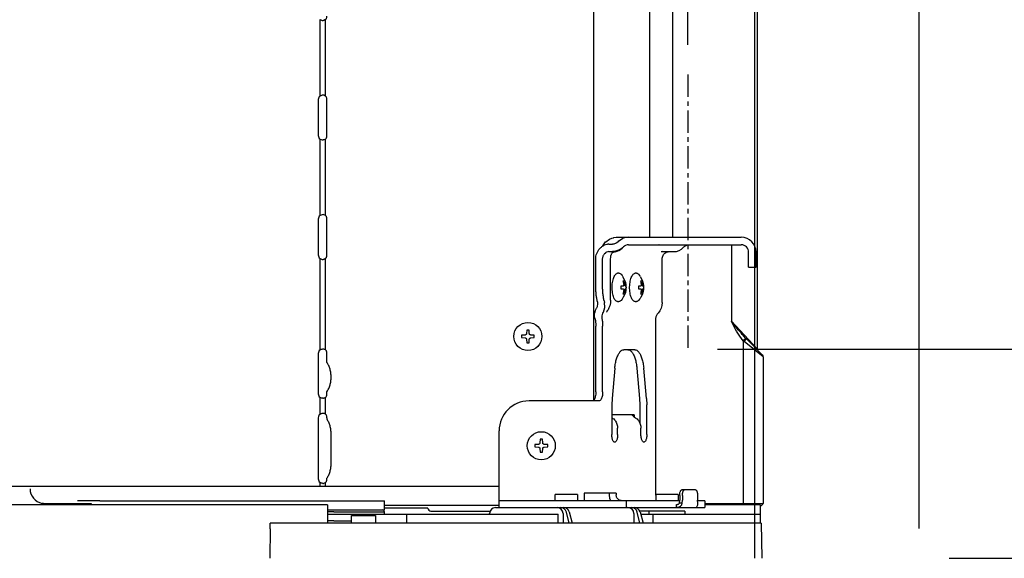
# Model space of a CAD drawing. Extents: x -976 to 1368, y -836 to 851.
# Drawn here: x 174 to 503, y 0 to 180 of the extents above; entities that cross this region are included whole.
import ezdxf

# ---------------------------------------------------------------- set-up
doc = ezdxf.new("R2010")
doc.units = 0
doc.header["$LTSCALE"] = 20
doc.header["$MEASUREMENT"] = 0
doc.header["$PDMODE"] = 3
doc.header["$PDSIZE"] = -2
doc.linetypes.add('CENTER', pattern=[0.6, 0.375, -0.075, 0.075, -0.075])
doc.layers.get('0').update_dxf_attribs({"linetype": 'CONTINUOUS'})
doc.layers.get('DEFPOINTS').update_dxf_attribs({"linetype": 'CONTINUOUS'})
for name, color, linetype in [('BASIS', 6, 'CENTER'), ('DETAIL', 5, 'CONTINUOUS'), ('OUTLINE', 3, 'CONTINUOUS'), ('SIZE', 30, 'CONTINUOUS')]:
    doc.layers.add(name, color=color, linetype=linetype)
doc.styles.get("Standard").update_dxf_attribs({"font": 'SIMPLEX', "width": 0.9, "bigfont": 'BIGFONT'})
doc.dimstyles.get("Standard").update_dxf_attribs({"dimtxt": 45, "dimasz": 10, "dimexe": 10, "dimexo": 10, "dimgap": 10, "dimtad": 1, "dimdsep": 46, "dimtxsty": 'STANDARD', "dimblk": 'ORIGIN', "dimcen": 0.09, "dimadec": 0, "dimazin": 0, "dimtfac": 1, "dimtmove": 0, "dimatfit": 3, "dimldrblk": 'OPEN30', "dimfxl": 1, "dimtolj": 1, "dimtzin": 0, "dimarcsym": 0})

# ---------------------------------------------------------------- blocks, each defined once
blk = doc.blocks.new('_DOTBLANK')
at = {"color": 0, "linetype": 'ByBlock'}
blk.add_line((-0.5, 0), (-1, 0), dxfattribs=at)
blk.add_circle((0, 0), 0.5, dxfattribs=at)
blk = doc.blocks.new('*D4')
at = {"layer": 'DEFPOINTS', "color": 0, "transparency": 16777216}
for p in [(475, 789.03), (-475, 0), (475, 0)]:
    blk.add_point(p, dxfattribs=at)
at = {"layer": 'SIZE', "color": 0, "lineweight": -2, "transparency": 16777216}
for p, q in [((-475, 10), (-475, 799.03)), ((475, 10), (475, 799.03)), ((-465, 789.03), (465, 789.03))]:
    blk.add_line(p, q, dxfattribs=at)
at = {"layer": 'SIZE', "color": 0, "lineweight": -2, "transparency": 16777216, "xscale": 10, "yscale": 10, "zscale": 10, "rotation": 180}
blk.add_blockref('_DOTBLANK', (-475, 789.03), dxfattribs=at)
at = {"layer": 'SIZE', "color": 0, "lineweight": -2, "transparency": 16777216, "xscale": 10, "yscale": 10, "zscale": 10}
blk.add_blockref('_DOTBLANK', (475, 789.03), dxfattribs=at)
at = {"layer": 'SIZE', "color": 0, "transparency": 16777216, "insert": (0, 821.53), "char_height": 45, "attachment_point": 5}
blk.add_mtext('\\A1;950', dxfattribs=at)
blk = doc.blocks.new('*D5')
at = {"layer": 'DEFPOINTS', "color": 0, "transparency": 16777216}
for p in [(397.5, 506.44), (-397.5, 162), (397.5, 162)]:
    blk.add_point(p, dxfattribs=at)
at = {"layer": 'SIZE', "color": 0, "lineweight": -2, "transparency": 16777216}
for p, q in [((-397.5, 172), (-397.5, 516.44)), ((397.5, 172), (397.5, 516.44)), ((-387.5, 506.44), (387.5, 506.44))]:
    blk.add_line(p, q, dxfattribs=at)
at = {"layer": 'SIZE', "color": 0, "lineweight": -2, "transparency": 16777216, "xscale": 10, "yscale": 10, "zscale": 10, "rotation": 180}
blk.add_blockref('_DOTBLANK', (-397.5, 506.44), dxfattribs=at)
at = {"layer": 'SIZE', "color": 0, "lineweight": -2, "transparency": 16777216, "xscale": 10, "yscale": 10, "zscale": 10}
blk.add_blockref('_DOTBLANK', (397.5, 506.44), dxfattribs=at)
at = {"layer": 'SIZE', "color": 0, "transparency": 16777216, "insert": (0, 538.94), "char_height": 45, "attachment_point": 5}
blk.add_mtext('\\A1;795', dxfattribs=at)
blk = doc.blocks.new('*D9')
at = {"layer": 'DEFPOINTS', "color": 0, "transparency": 16777216}
for p in [(475, 0), (354.74, -58), (659.04, -58)]:
    blk.add_point(p, dxfattribs=at)
at = {"layer": 'SIZE', "color": 0, "lineweight": -2, "transparency": 16777216}
for p, q in [((485, 0), (669.04, 0)), ((659.04, -10), (659.04, -48)), ((364.74, -58), (669.04, -58)), ((659.04, -58), (659.04, -162.37))]:
    blk.add_line(p, q, dxfattribs=at)
at = {"layer": 'SIZE', "color": 0, "lineweight": -2, "transparency": 16777216, "xscale": 10, "yscale": 10, "zscale": 10}
for p, rotation in [((659.04, 0), 90), ((659.04, -58), 270)]:
    blk.add_blockref('_DOTBLANK', p, dxfattribs=dict(at, rotation=rotation))
at = {"layer": 'SIZE', "color": 0, "transparency": 16777216, "insert": (626.54, -119.59), "char_height": 45, "attachment_point": 5, "rotation": 90}
blk.add_mtext('\\A1;58', dxfattribs=at)
blk = doc.blocks.new('*D12')
at = {"layer": 'DEFPOINTS', "color": 0, "transparency": 16777216}
for p in [(397.5, 70), (659.04, 70), (475, 0)]:
    blk.add_point(p, dxfattribs=at)
at = {"layer": 'SIZE', "color": 0, "lineweight": -2, "transparency": 16777216}
for p, q in [((659.04, 70), (659.04, 292.86)), ((407.5, 70), (669.04, 70)), ((659.04, 10), (659.04, 60)), ((485, 0), (669.04, 0))]:
    blk.add_line(p, q, dxfattribs=at)
at = {"layer": 'SIZE', "color": 0, "lineweight": -2, "transparency": 16777216, "xscale": 10, "yscale": 10, "zscale": 10}
for p, rotation in [((659.04, 70), 90), ((659.04, 0), 270)]:
    blk.add_blockref('_DOTBLANK', p, dxfattribs=dict(at, rotation=rotation))
at = {"layer": 'SIZE', "color": 0, "transparency": 16777216, "insert": (626.54, 186.43), "char_height": 45, "attachment_point": 5, "rotation": 90}
blk.add_mtext('\\A1;50-70', dxfattribs=at)

msp = doc.modelspace()

# ---------------------------------------------------------------- linework, layer by layer
at = {"layer": 'BASIS'}
msp.add_line((397.5, 162), (397.5, 70), dxfattribs=at)
at = {"layer": 'DETAIL'}
for p, q in [((365.95, 290), (365.95, 52.9)), ((384.83, 107.4), (384.83, 290)), ((392.56, 107.4), (392.56, 290)), ((420.73, 290), (420.7, 70.18)), ((274.46, 180.39), (275.2, 180.12)), ((274.46, 154.82), (274.46, 180.39)), ((275.2, 180.12), (275.46, 180.1)), ((275.7, 180.12), (275.46, 180.1)), ((276.3, 180.39), (275.7, 180.12)), ((276.3, 154.82), (276.3, 180.39)), ((275.2, 155.08), (274.46, 154.82)), ((275.46, 155.1), (275.2, 155.08)), ((275.7, 155.08), (275.46, 155.1)), ((276.3, 154.82), (275.7, 155.08)), ((273.84, 153.6), (273.84, 141.6)), ((276.74, 141.6), (276.74, 153.6)), ((274.46, 140.39), (275.2, 140.12)), ((274.46, 114.82), (274.46, 140.39)), ((275.2, 140.12), (275.46, 140.1)), ((275.7, 140.12), (275.46, 140.1)), ((276.3, 140.39), (275.7, 140.12)), ((276.3, 114.82), (276.3, 140.39)), ((273.84, 113.6), (273.84, 101.6)), ((275.2, 115.08), (274.46, 114.82)), ((275.46, 115.1), (275.2, 115.08)), ((275.7, 115.08), (275.46, 115.1)), ((276.3, 114.82), (275.7, 115.08)), ((276.74, 101.6), (276.74, 113.6)), ((369.07, 104.62), (369.98, 105.94)), ((369.98, 105.94), (370.06, 106.03)), ((370.06, 106.03), (371.35, 106.92)), ((371.35, 106.92), (372.15, 107.23)), ((372.15, 107.23), (372.61, 107.38)), ((372.61, 107.38), (372.82, 107.43)), ((373.56, 105.53), (372.74, 105.24)), ((372.82, 107.43), (373.59, 107.5)), ((374.07, 105.93), (373.56, 105.53)), ((373.59, 107.5), (415.39, 107.5)), ((374.18, 106.04), (374.07, 105.93)), ((374.18, 106.04), (374.44, 106.28)), ((374.44, 106.28), (375.64, 107.05)), ((374.77, 106.55), (374.53, 106.34)), ((376.32, 107.3), (375.64, 107.05)), ((376.43, 107.33), (376.32, 107.3)), ((376.95, 107.44), (376.43, 107.33)), ((377.66, 107.5), (376.95, 107.44)), ((377.71, 107.5), (377.66, 107.5)), ((369.02, 104.49), (369.05, 104.6)), ((369.05, 104.6), (369.07, 104.62)), ((369.98, 104.99), (369.58, 104.83)), ((369.95, 102.23), (369.58, 101.85)), ((369.98, 102.25), (369.95, 102.23)), ((370.01, 105), (369.98, 104.99)), ((370.13, 102.37), (369.98, 102.25)), ((370.41, 105.12), (370.01, 105)), ((370.35, 102.5), (370.13, 102.37)), ((370.74, 102.65), (370.35, 102.5)), ((370.56, 105.15), (370.41, 105.12)), ((370.76, 105.18), (370.56, 105.15)), ((370.76, 102.66), (370.74, 102.65)), ((370.8, 105.19), (370.76, 105.18)), ((370.8, 102.67), (370.76, 102.66)), ((371.05, 105.2), (370.8, 105.19)), ((371.05, 102.7), (370.8, 102.67)), ((371.05, 105.2), (372.31, 105.2)), ((371.05, 102.7), (372.31, 102.7)), ((372.32, 102.3), (372.07, 102.14)), ((372.74, 105.24), (372.31, 105.2)), ((373.02, 102.75), (372.31, 102.7)), ((372.42, 102.4), (372.32, 102.3)), ((372.47, 102.43), (372.42, 102.4)), ((372.58, 102.47), (372.47, 102.43)), ((372.65, 102.49), (372.58, 102.47)), ((372.94, 102.6), (372.65, 102.49)), ((372.97, 102.61), (372.94, 102.6)), ((372.97, 102.61), (373, 102.61)), ((373, 102.61), (373.18, 102.66)), ((374.38, 103.15), (373.02, 102.75)), ((373.02, 102.75), (374.22, 103.08)), ((373.18, 102.66), (373.23, 102.68)), ((373.23, 102.68), (373.36, 102.71)), ((373.36, 102.71), (373.49, 102.75)), ((373.49, 102.75), (373.55, 102.77)), ((373.55, 102.77), (373.7, 102.81)), ((373.7, 102.81), (373.77, 102.84)), ((373.77, 102.84), (373.9, 102.88)), ((373.9, 102.88), (374.01, 102.93)), ((374.01, 102.93), (374.1, 102.96)), ((374.1, 102.96), (374.27, 103.05)), ((374.22, 103.08), (374.38, 103.15)), ((374.27, 103.05), (374.45, 103.13)), ((375.57, 103.91), (374.38, 103.15)), ((374.45, 103.13), (374.62, 103.24)), ((374.47, 103.14), (375.14, 103.55)), ((374.62, 103.24), (375.14, 103.55)), ((375.14, 103.55), (375.57, 103.91)), ((375.14, 103.55), (375.19, 103.6)), ((375.19, 103.6), (375.55, 103.9)), ((375.64, 103.97), (375.57, 103.91)), ((375.64, 103.97), (375.72, 104.05)), ((375.66, 103.99), (375.72, 104.05)), ((375.67, 104), (375.72, 104.05)), ((375.72, 104.05), (375.84, 104.16)), ((375.95, 104.27), (375.84, 104.16)), ((376.32, 104.57), (375.95, 104.27)), ((376.45, 104.66), (376.32, 104.57)), ((376.68, 104.78), (376.45, 104.66)), ((377.25, 104.96), (376.68, 104.78)), ((377.66, 105), (377.25, 104.96)), ((377.71, 105), (377.66, 105)), ((377.71, 105), (415.39, 105)), ((387.94, 104.99), (387.85, 105)), ((388.66, 102.79), (389.04, 102.7)), ((389.04, 102.7), (388.88, 102.69)), ((389.04, 102.7), (392.85, 102.7)), ((392.85, 102.7), (393.73, 102.79)), ((393.73, 102.79), (394.61, 103.08)), ((394.61, 103.08), (395.41, 103.55)), ((395.41, 103.55), (396.1, 104.16)), ((396.1, 104.16), (396.19, 104.27)), ((412.1, 104.9), (412.1, 79.38)), ((417.89, 97.5), (417.89, 102.5)), ((420.39, 97.5), (420.39, 102.5)), ((274.46, 100.39), (274.95, 100.17)), ((274.46, 69.82), (274.46, 100.39)), ((274.95, 100.17), (275.2, 100.12)), ((275.2, 100.12), (275.46, 100.1)), ((275.7, 100.12), (275.46, 100.1)), ((275.93, 100.17), (275.7, 100.12)), ((276.3, 100.39), (275.93, 100.17)), ((276.3, 69.82), (276.3, 100.39)), ((366.71, 91.25), (366.71, 100.2)), ((369.01, 91.25), (369.01, 100.2)), ((371.69, 100.2), (371.71, 100.81)), ((371.69, 86.4), (371.69, 100.2)), ((371.71, 100.85), (371.78, 101.44)), ((371.71, 100.81), (371.71, 100.85)), ((371.83, 101.69), (371.78, 101.44)), ((371.85, 101.81), (371.83, 101.69)), ((371.94, 101.94), (371.85, 101.81)), ((372.07, 102.14), (371.94, 101.94)), ((388.97, 85.69), (388.97, 100.1)), ((417.89, 97.5), (420.39, 97.5)), ((374.49, 95.5), (374.03, 95.5)), ((375.18, 95.16), (375.53, 94.73)), ((375.53, 94.73), (375.72, 94.45)), ((375.72, 94.35), (376.45, 92.92)), ((376.14, 92.85), (375.83, 92.85)), ((376.45, 92.92), (376.62, 92.38)), ((376.62, 92.38), (376.72, 92.02)), ((380.36, 95.5), (379.89, 95.5)), ((381.04, 95.16), (381.39, 94.73)), ((381.39, 94.73), (381.58, 94.45)), ((381.58, 94.35), (382.31, 92.92)), ((382, 92.85), (381.69, 92.85)), ((382.31, 92.92), (382.48, 92.38)), ((382.48, 92.38), (382.58, 92.02)), ((375.95, 91.2), (375.89, 91.17)), ((375.89, 90.23), (375.94, 90.21)), ((375.94, 90.21), (376.01, 90.14)), ((376.01, 91.26), (375.95, 91.2)), ((376.04, 91.32), (376.01, 91.26)), ((376.01, 90.14), (376.04, 90.08)), ((376.07, 91.43), (376.04, 91.32)), ((376.04, 90.08), (376.07, 89.97)), ((376.07, 91.64), (376.08, 91.59)), ((376.08, 91.51), (376.07, 91.43)), ((376.07, 89.97), (376.08, 89.89)), ((376.08, 89.81), (376.07, 89.76)), ((376.08, 91.59), (376.08, 91.55)), ((376.08, 91.55), (376.08, 91.54)), ((376.08, 91.54), (376.08, 91.51)), ((376.08, 89.89), (376.08, 89.86)), ((376.08, 89.86), (376.08, 89.85)), ((376.08, 89.85), (376.08, 89.81)), ((376.46, 91.55), (376.44, 91.64)), ((376.44, 89.76), (376.46, 89.85)), ((376.62, 89.02), (376.45, 88.48)), ((376.46, 91.54), (376.46, 91.55)), ((376.51, 91.37), (376.46, 91.54)), ((376.46, 89.86), (376.51, 90.03)), ((376.46, 89.85), (376.46, 89.86)), ((376.52, 91.32), (376.51, 91.37)), ((376.51, 90.03), (376.52, 90.08)), ((376.53, 91.3), (376.52, 91.32)), ((376.52, 90.08), (376.53, 90.1)), ((376.57, 91.22), (376.53, 91.3)), ((376.53, 90.1), (376.57, 90.18)), ((376.59, 91.2), (376.57, 91.22)), ((376.57, 90.18), (376.59, 90.2)), ((376.62, 91.17), (376.59, 91.2)), ((376.59, 90.2), (376.62, 90.23)), ((376.72, 89.38), (376.62, 89.02)), ((376.72, 92.02), (376.74, 91.91)), ((376.74, 89.49), (376.72, 89.38)), ((376.74, 91.91), (376.8, 91.48)), ((376.8, 89.92), (376.74, 89.49)), ((376.8, 91.48), (376.8, 91.44)), ((376.8, 91.44), (376.81, 91.4)), ((376.82, 90.24), (376.8, 89.92)), ((376.81, 91.4), (376.81, 91.37)), ((376.81, 91.37), (376.83, 91.08)), ((376.83, 90.32), (376.82, 90.24)), ((376.83, 91.08), (376.84, 90.7)), ((376.84, 90.7), (376.83, 90.32)), ((381.82, 91.2), (381.75, 91.17)), ((381.75, 90.23), (381.8, 90.21)), ((381.8, 90.21), (381.87, 90.14)), ((381.87, 91.26), (381.82, 91.2)), ((381.9, 91.32), (381.87, 91.26)), ((381.87, 90.14), (381.9, 90.08)), ((381.93, 91.43), (381.9, 91.32)), ((381.9, 90.08), (381.93, 89.97)), ((381.93, 91.64), (381.94, 91.59)), ((381.94, 91.51), (381.93, 91.43)), ((381.93, 89.97), (381.94, 89.89)), ((381.94, 89.81), (381.93, 89.76)), ((381.94, 91.59), (381.94, 91.55)), ((381.94, 91.55), (381.94, 91.54)), ((381.94, 91.54), (381.94, 91.51)), ((381.94, 89.89), (381.94, 89.86)), ((381.94, 89.86), (381.94, 89.85)), ((381.94, 89.85), (381.94, 89.81)), ((382.32, 91.55), (382.3, 91.64)), ((382.3, 89.76), (382.32, 89.85)), ((382.48, 89.02), (382.31, 88.48)), ((382.32, 91.54), (382.32, 91.55)), ((382.37, 91.37), (382.32, 91.54)), ((382.32, 89.86), (382.37, 90.03)), ((382.32, 89.85), (382.32, 89.86)), ((382.38, 91.32), (382.37, 91.37)), ((382.37, 90.03), (382.38, 90.08)), ((382.39, 91.3), (382.38, 91.32)), ((382.38, 90.08), (382.39, 90.1)), ((382.43, 91.22), (382.39, 91.3)), ((382.39, 90.1), (382.43, 90.18)), ((382.45, 91.2), (382.43, 91.22)), ((382.43, 90.18), (382.45, 90.2)), ((382.49, 91.17), (382.45, 91.2)), ((382.45, 90.2), (382.49, 90.23)), ((382.58, 89.38), (382.48, 89.02)), ((382.58, 92.02), (382.6, 91.91)), ((382.6, 89.49), (382.58, 89.38)), ((382.6, 91.91), (382.66, 91.48)), ((382.66, 89.92), (382.6, 89.49)), ((382.66, 91.48), (382.66, 91.44)), ((382.66, 91.44), (382.67, 91.4)), ((382.68, 90.24), (382.66, 89.92)), ((382.67, 91.4), (382.67, 91.37)), ((382.67, 91.37), (382.69, 91.08)), ((382.69, 90.32), (382.68, 90.24)), ((382.69, 91.08), (382.7, 90.7)), ((382.7, 90.7), (382.69, 90.32)), ((367.36, 85.69), (367.23, 86.25)), ((367.42, 85.23), (367.36, 85.69)), ((369.53, 86.25), (369.66, 85.69)), ((369.76, 83.98), (369.66, 85.69)), ((371.69, 86.38), (371.62, 85.51)), ((371.69, 86.4), (371.69, 86.38)), ((374.03, 86), (374.49, 86)), ((375.53, 86.77), (375.18, 86.34)), ((375.72, 87.05), (375.53, 86.77)), ((375.94, 87.41), (375.72, 87.05)), ((375.83, 88.55), (376.14, 88.55)), ((376.45, 88.48), (375.94, 87.41)), ((379.89, 86), (380.36, 86)), ((381.39, 86.77), (381.04, 86.34)), ((381.58, 87.05), (381.39, 86.77)), ((381.8, 87.41), (381.58, 87.05)), ((381.69, 88.55), (382, 88.55)), ((382.31, 88.48), (381.8, 87.41)), ((388.97, 85.69), (388.88, 84.72)), ((366.38, 82.19), (366.6, 83.04)), ((366.6, 83.04), (366.61, 83.07)), ((366.61, 83.07), (367.01, 83.82)), ((367.01, 83.82), (367.08, 83.92)), ((367.08, 83.92), (367.31, 84.37)), ((367.31, 84.37), (367.42, 85.23)), ((369.11, 82.15), (369.3, 82.47)), ((369.3, 82.47), (369.76, 83.98)), ((370.37, 82.55), (370.29, 82.46)), ((370.39, 82.59), (370.37, 82.55)), ((370.48, 82.74), (370.39, 82.59)), ((370.84, 83.25), (370.48, 82.74)), ((371.14, 83.84), (370.84, 83.25)), ((371.4, 84.51), (371.14, 83.84)), ((371.62, 85.51), (371.4, 84.51)), ((388.19, 82.9), (387.62, 82.15)), ((388.62, 83.77), (388.19, 82.9)), ((388.88, 84.72), (388.62, 83.77)), ((366.33, 81.24), (366.35, 81.97)), ((366.46, 80.29), (366.33, 81.24)), ((366.35, 81.97), (366.37, 82.16)), ((366.37, 82.16), (366.38, 82.19)), ((366.47, 80.24), (366.46, 80.29)), ((369.03, 82.05), (368.72, 81.24)), ((368.72, 81.24), (368.76, 80.28)), ((368.76, 80.28), (368.77, 80.24)), ((369.11, 82.15), (369.03, 82.05)), ((386.85, 21.3), (386.85, 80.28)), ((387.53, 82.05), (387.62, 82.15)), ((420.7, 70.18), (412.1, 79.38)), ((412.96, 77.7), (412.1, 79.38)), ((414.54, 76.41), (412.1, 79.38)), ((343.6, 76.45), (343.53, 75.24)), ((344.4, 76.45), (343.6, 76.45)), ((344.47, 75.24), (344.4, 76.45)), ((366.73, 55.7), (366.73, 77.74)), ((369.03, 55.7), (369.03, 77.74)), ((413.4, 76.86), (412.96, 77.7)), ((413.87, 76.02), (413.4, 76.86)), ((414.88, 74.39), (413.87, 76.02)), ((415.33, 75.48), (414.54, 76.41)), ((343.06, 74.77), (341.85, 74.7)), ((341.85, 74.7), (341.85, 73.9)), ((341.85, 73.9), (343.06, 73.83)), ((343.16, 74.79), (343.06, 74.77)), ((343.06, 73.83), (343.16, 73.81)), ((343.19, 74.8), (343.16, 74.79)), ((343.16, 73.81), (343.19, 73.8)), ((343.31, 74.86), (343.19, 74.8)), ((343.19, 73.8), (343.31, 73.74)), ((343.37, 74.9), (343.31, 74.86)), ((343.31, 73.74), (343.36, 73.7)), ((343.36, 73.7), (343.38, 73.68)), ((343.38, 74.92), (343.37, 74.9)), ((343.45, 75), (343.38, 74.92)), ((343.38, 73.68), (343.44, 73.61)), ((343.44, 73.61), (343.47, 73.57)), ((343.47, 75.03), (343.45, 75)), ((343.5, 75.11), (343.47, 75.03)), ((343.47, 73.57), (343.5, 73.49)), ((343.51, 75.14), (343.5, 75.11)), ((343.5, 73.49), (343.51, 73.46)), ((343.52, 75.19), (343.51, 75.15)), ((343.51, 75.15), (343.51, 75.14)), ((343.51, 73.46), (343.51, 73.45)), ((343.51, 73.45), (343.52, 73.41)), ((343.53, 75.24), (343.52, 75.19)), ((343.52, 73.41), (343.53, 73.36)), ((343.53, 73.36), (343.6, 72.15)), ((344.4, 72.15), (344.47, 73.36)), ((344.49, 75.15), (344.47, 75.24)), ((344.47, 73.36), (344.49, 73.45)), ((344.49, 75.14), (344.49, 75.15)), ((344.56, 74.99), (344.49, 75.14)), ((344.49, 73.46), (344.55, 73.6)), ((344.49, 73.45), (344.49, 73.46)), ((344.55, 73.6), (344.58, 73.63)), ((344.58, 74.97), (344.56, 74.99)), ((344.62, 74.92), (344.58, 74.97)), ((344.58, 73.63), (344.62, 73.68)), ((344.64, 74.9), (344.62, 74.92)), ((344.62, 73.68), (344.64, 73.7)), ((344.7, 74.85), (344.64, 74.9)), ((344.64, 73.7), (344.69, 73.74)), ((344.69, 73.74), (344.77, 73.78)), ((344.77, 74.82), (344.7, 74.85)), ((344.81, 74.8), (344.77, 74.82)), ((344.77, 73.78), (344.81, 73.8)), ((344.85, 74.79), (344.81, 74.8)), ((344.81, 73.8), (344.84, 73.81)), ((344.84, 73.81), (344.94, 73.83)), ((344.94, 74.77), (344.85, 74.79)), ((346.15, 74.7), (344.94, 74.77)), ((344.94, 73.83), (346.15, 73.9)), ((346.15, 73.9), (346.15, 74.7)), ((416.1, 72.84), (414.88, 74.39)), ((415.76, 74.99), (415.33, 75.48)), ((416.18, 74.51), (415.76, 74.99)), ((416.97, 73.67), (416.1, 72.84)), ((416.1, 72.84), (416.1, 18.4)), ((416.22, 72.74), (416.1, 72.84)), ((416.97, 73.67), (416.18, 74.51)), ((416.34, 72.64), (416.22, 72.74)), ((416.65, 72.95), (416.34, 72.64)), ((422.7, 67.44), (416.34, 72.64)), ((416.92, 73.23), (416.65, 72.95)), ((417.03, 73.34), (416.92, 73.23)), ((417.06, 73.58), (416.97, 73.67)), ((417.1, 73.42), (417.03, 73.34)), ((417.15, 73.49), (417.06, 73.58)), ((417.12, 73.45), (417.1, 73.42)), ((417.14, 73.47), (417.12, 73.45)), ((417.15, 73.49), (417.14, 73.47)), ((422.35, 68.29), (417.15, 73.49)), ((274.46, 69.82), (274.67, 69.94)), ((274.67, 69.94), (274.77, 69.99)), ((274.77, 69.99), (274.89, 70.03)), ((274.89, 70.03), (275.12, 70.09)), ((275.12, 70.09), (275.34, 70.1)), ((275.34, 70.1), (275.57, 70.1)), ((275.57, 70.1), (275.78, 70.09)), ((275.78, 70.09), (275.98, 70.03)), ((275.98, 70.03), (276.07, 69.99)), ((276.07, 69.99), (276.15, 69.94)), ((276.15, 69.94), (276.3, 69.82)), ((343.6, 72.15), (344.4, 72.15)), ((379.74, 69.85), (376.14, 69.85)), ((420.71, 70.07), (420.7, 70.18)), ((420.75, 69.95), (420.71, 70.07)), ((420.8, 69.85), (420.75, 69.95)), ((420.88, 69.76), (420.8, 69.85)), ((273.84, 68.6), (273.84, 55.1)), ((276.74, 65.6), (276.74, 68.6)), ((422.35, 68.29), (422.5, 68.11)), ((422.5, 68.11), (422.61, 67.9)), ((422.61, 67.9), (422.68, 67.67)), ((422.68, 67.67), (422.7, 67.44)), ((422.7, 67.44), (422.7, 18.4)), ((373.09, 63.65), (372.17, 53.47)), ((380.49, 63.65), (381.41, 53.47)), ((383.71, 53.47), (382.79, 63.65)), ((274.67, 53.76), (274.46, 53.88)), ((274.46, 48.31), (274.46, 53.88)), ((274.77, 53.71), (274.67, 53.76)), ((274.89, 53.67), (274.77, 53.71)), ((275.12, 53.62), (274.89, 53.67)), ((275.34, 53.6), (275.12, 53.62)), ((275.34, 53.6), (275.57, 53.6)), ((275.78, 53.62), (275.57, 53.6)), ((275.98, 53.67), (275.78, 53.62)), ((276.07, 53.71), (275.98, 53.67)), ((276.15, 53.76), (276.07, 53.71)), ((276.3, 53.88), (276.15, 53.76)), ((276.3, 48.31), (276.3, 53.88)), ((276.74, 55.1), (276.74, 55.8)), ((372.17, 53.47), (372.08, 51.36)), ((381.41, 53.47), (381.5, 51.36)), ((383.71, 53.47), (383.8, 51.36)), ((367.86, 52.7), (344.38, 52.7)), ((372.08, 51.36), (372.08, 41.42)), ((381.5, 51.36), (381.5, 45.28)), ((383.8, 41.42), (383.8, 51.36)), ((273.84, 47.1), (273.84, 26.6)), ((274.46, 48.31), (274.67, 48.44)), ((274.67, 48.44), (274.77, 48.48)), ((274.77, 48.48), (274.89, 48.53)), ((274.89, 48.53), (275.12, 48.58)), ((275.12, 48.58), (275.34, 48.6)), ((275.34, 48.6), (275.57, 48.6)), ((275.57, 48.6), (275.78, 48.58)), ((275.78, 48.58), (275.98, 48.53)), ((275.98, 48.53), (276.07, 48.48)), ((276.07, 48.48), (276.15, 48.44)), ((276.15, 48.44), (276.3, 48.31)), ((276.74, 47.1), (276.74, 46.6)), ((372.08, 48.11), (379.49, 48.11)), ((372.08, 47.14), (372.19, 47.06)), ((378.98, 48.05), (378.95, 48.1)), ((379.06, 47.88), (378.98, 48.05)), ((379.21, 47.67), (379.06, 47.88)), ((379.61, 47.81), (379.11, 47.81)), ((379.3, 47.56), (379.21, 47.67)), ((379.39, 47.48), (379.3, 47.56)), ((379.59, 47.32), (379.39, 47.48)), ((379.59, 47.32), (379.69, 47.27)), ((379.61, 47.81), (379.61, 47.32)), ((379.69, 47.27), (380.01, 47.06)), ((374.03, 41.42), (374.03, 43.6)), ((381.85, 41.42), (381.85, 43.6)), ((278.16, 31.7), (278.16, 41.7)), ((334.38, 17), (334.38, 42.7)), ((348.09, 39.85), (348.02, 38.64)), ((348.89, 39.85), (348.09, 39.85)), ((348.96, 38.64), (348.89, 39.85)), ((347.55, 38.17), (346.34, 38.1)), ((346.34, 38.1), (346.34, 37.3)), ((346.34, 37.3), (347.55, 37.23)), ((347.65, 38.19), (347.55, 38.17)), ((347.55, 37.23), (347.65, 37.21)), ((347.68, 38.2), (347.65, 38.19)), ((347.65, 37.21), (347.68, 37.2)), ((347.8, 38.26), (347.68, 38.2)), ((347.68, 37.2), (347.8, 37.14)), ((347.86, 38.3), (347.8, 38.26)), ((347.8, 37.14), (347.85, 37.1)), ((347.85, 37.1), (347.87, 37.08)), ((347.87, 38.32), (347.86, 38.3)), ((347.93, 38.4), (347.87, 38.32)), ((347.87, 37.08), (347.93, 37.01)), ((347.96, 38.43), (347.93, 38.4)), ((347.93, 37.01), (347.96, 36.97)), ((347.99, 38.51), (347.96, 38.43)), ((347.96, 36.97), (347.99, 36.89)), ((348, 38.54), (347.99, 38.51)), ((347.99, 36.89), (348, 36.86)), ((348.01, 38.59), (348, 38.55)), ((348, 38.55), (348, 38.54)), ((348, 36.86), (348, 36.85)), ((348, 36.85), (348.01, 36.81)), ((348.02, 38.64), (348.01, 38.59)), ((348.01, 36.81), (348.02, 36.76)), ((348.02, 36.76), (348.09, 35.55)), ((348.89, 35.55), (348.96, 36.76)), ((348.98, 38.55), (348.96, 38.64)), ((348.96, 36.76), (348.98, 36.85)), ((348.98, 38.54), (348.98, 38.55)), ((349.05, 38.39), (348.98, 38.54)), ((348.98, 36.86), (349.04, 37)), ((348.98, 36.85), (348.98, 36.86)), ((349.04, 37), (349.07, 37.03)), ((349.07, 38.37), (349.05, 38.39)), ((349.11, 38.32), (349.07, 38.37)), ((349.07, 37.03), (349.11, 37.08)), ((349.13, 38.3), (349.11, 38.32)), ((349.11, 37.08), (349.13, 37.1)), ((349.19, 38.25), (349.13, 38.3)), ((349.13, 37.1), (349.18, 37.14)), ((349.18, 37.14), (349.25, 37.18)), ((349.25, 38.22), (349.19, 38.25)), ((349.3, 38.2), (349.25, 38.22)), ((349.25, 37.18), (349.3, 37.2)), ((349.34, 38.19), (349.3, 38.2)), ((349.3, 37.2), (349.32, 37.21)), ((349.32, 37.21), (349.43, 37.23)), ((349.43, 38.17), (349.34, 38.19)), ((350.64, 38.1), (349.43, 38.17)), ((349.43, 37.23), (350.64, 37.3)), ((350.64, 37.3), (350.64, 38.1)), ((348.09, 35.55), (348.89, 35.55)), ((276.74, 26.6), (276.74, 26.8)), ((334.38, 24), (-338.15, 24)), ((274.46, 24), (274.46, 25.39)), ((274.67, 25.26), (274.46, 25.39)), ((274.77, 25.22), (274.67, 25.26)), ((274.89, 25.17), (274.77, 25.22)), ((275.12, 25.12), (274.89, 25.17)), ((275.34, 25.1), (275.12, 25.12)), ((275.34, 25.1), (275.57, 25.1)), ((275.78, 25.12), (275.57, 25.1)), ((275.98, 25.17), (275.78, 25.12)), ((276.07, 25.22), (275.98, 25.17)), ((276.15, 25.26), (276.07, 25.22)), ((276.3, 25.39), (276.15, 25.26)), ((276.3, 24), (276.3, 25.39)), ((356.88, 21.4), (353.18, 21.4)), ((353.18, 19.3), (353.18, 21.4)), ((360.58, 21.4), (356.88, 21.4)), ((360.58, 21.4), (360.58, 19.3)), ((373.57, 21.8), (362.85, 21.8)), ((362.85, 21.8), (362.85, 19.3)), ((371.27, 21.3), (371.27, 21.8)), ((371.44, 20.03), (371.27, 21.3)), ((371.74, 19.3), (371.44, 20.03)), ((373.57, 21.8), (373.57, 21.3)), ((386.92, 20.95), (386.85, 21.3)), ((394.32, 21.4), (386.92, 21.4)), ((386.92, 19.3), (386.92, 21.4)), ((394.32, 21.4), (394.32, 19.3)), ((394.8, 21), (394.8, 19.51)), ((395.58, 23), (400.01, 23)), ((395.72, 21), (395.72, 19.51)), ((400.8, 21), (400.8, 19.51)), ((277, 17.9), (-268.54, 17.9)), ((181.41, 18.4), (197.88, 18.4)), ((181.91, 18.33), (181.41, 18.4)), ((182.41, 18.3), (181.91, 18.33)), ((182.41, 18.3), (193, 18.3)), ((191.45, 17.9), (191.45, 18.3)), ((193, 17.9), (193, 18.3)), ((200.77, 19.2), (193.28, 19.2)), ((194.5, 17.9), (194.5, 18.4)), ((200.77, 19.2), (295.99, 19.2)), ((277, 17.9), (277, 11.8)), ((295.99, 16.2), (295.99, 19.2)), ((334.38, 17.7), (295.99, 17.7)), ((310.54, 16.8), (295.99, 16.8)), ((310.54, 16.78), (310.54, 16.8)), ((310.54, 16.78), (310.62, 16.42)), ((333.19, 17), (403.21, 17)), ((394.78, 19.3), (334.38, 19.3)), ((376.88, 19.3), (376.88, 17)), ((393.75, 18), (394, 18.02)), ((393.75, 17), (393.75, 18)), ((393.92, 17.01), (393.75, 17)), ((394.26, 17.06), (393.92, 17.01)), ((394, 18.02), (394.09, 18.04)), ((394.09, 18.04), (394.24, 18.08)), ((394.24, 18.08), (394.4, 18.14)), ((394.56, 17.16), (394.26, 17.06)), ((394.4, 18.14), (394.55, 18.24)), ((394.55, 18.24), (394.61, 18.31)), ((394.73, 17.23), (394.56, 17.16)), ((394.61, 18.31), (394.66, 18.36)), ((394.66, 18.36), (394.73, 18.5)), ((394.73, 18.5), (394.8, 19.51)), ((395.65, 18.5), (394.73, 18.5)), ((394.73, 17.23), (395.06, 17.44)), ((395.06, 17.44), (395.11, 17.49)), ((395.11, 17.49), (395.48, 17.96)), ((395.48, 17.96), (395.65, 18.5)), ((395.65, 18.5), (395.72, 19.51)), ((400, 17), (400.09, 17.01)), ((400.09, 17.01), (400.26, 17.06)), ((400.26, 17.06), (400.42, 17.16)), ((400.42, 17.16), (400.5, 17.23)), ((400.5, 17.23), (400.68, 17.49)), ((400.68, 17.49), (400.84, 17.96)), ((400.87, 18.5), (400.8, 19.51)), ((402.97, 19.3), (400.8, 19.3)), ((400.84, 17.96), (400.87, 18.5)), ((403.21, 19.3), (402.97, 19.3)), ((403.21, 19.3), (403.21, 17)), ((403.21, 18.4), (422.7, 18.4)), ((421.7, 17.9), (403.21, 17.9)), ((416.1, 17.91), (416.1, 18.4)), ((421.7, 17.9), (421.7, 11.8)), ((421.7, 17.7), (421.77, 17.7)), ((421.77, 17.7), (422.22, 17.73)), ((277, 16.2), (278.52, 16.2)), ((277.74, 15.6), (277, 15.6)), ((277, 14.8), (354.19, 14.8)), ((279.04, 15.6), (277.74, 15.6)), ((278.52, 16.2), (279.04, 16.2)), ((279.04, 16.2), (295.99, 16.2)), ((279.04, 15.6), (295.99, 15.6)), ((284.94, 11.8), (284.98, 14.3)), ((284.98, 14.3), (287.46, 14.3)), ((287.46, 14.3), (293.02, 14.3)), ((293.02, 14.3), (293.06, 11.8)), ((295.99, 14.8), (295.99, 15.61)), ((303.47, 11.8), (303.47, 14.8)), ((310.62, 16.42), (310.83, 16.09)), ((310.83, 16.09), (311.16, 15.88)), ((311.16, 15.88), (311.54, 15.8)), ((311.54, 15.8), (331.35, 15.8)), ((331.18, 14.8), (331.19, 15.05)), ((354.19, 11.8), (354.19, 14.8)), ((355.78, 15), (355.78, 11.8)), ((357.8, 11.8), (356.9, 15.48)), ((357.85, 15.52), (358.86, 11.8)), ((379.47, 15), (379.47, 11.8)), ((381.48, 11.8), (380.58, 15.48)), ((396.52, 15.8), (381.44, 15.8)), ((381.54, 15.52), (382.54, 11.8)), ((381.74, 14.8), (421.7, 14.8)), ((384.52, 15.8), (384.52, 14.8)), ((385.87, 14.8), (385.87, 11.8)), ((396.52, 15.8), (396.52, 14.8)), ((257.76, 9.83), (257.78, 11.58)), ((257.78, 11.76), (257.78, 11.8)), ((422.1, 11.8), (257.78, 11.8)), ((257.78, 11.58), (257.78, 11.76)), ((277.74, 12.6), (277, 12.6)), ((279.04, 12.6), (277.74, 12.6)), ((279.04, 12.6), (284.95, 12.6)), ((422.1, 11.8), (422.3, 0)), ((257.76, 9.83), (257.68, 0))]:
    msp.add_line(p, q, dxfattribs=at)
for centre in [(344, 74.3), (348.49, 37.7)]:
    msp.add_circle(centre, 4.7, dxfattribs=at)
for centre, radius, start, end in [((275.34, 153.6), 1.5, 125.9041, 180), ((275.34, 141.6), 1.5, 180, 234.0959), ((275.34, 113.6), 1.5, 125.9041, 180), ((415.39, 102.5), 5, 0, 90), ((415.39, 102.5), 2.5, 0, 90), ((275.34, 101.6), 1.5, 180, 234.0959), ((275.34, 68.6), 1.5, 125.9041, 180), ((275.34, 55.1), 1.5, 180, 234.0959), ((344.38, 42.7), 10, 90, 180), ((275.34, 47.1), 1.5, 125.9041, 180), ((275.34, 26.6), 1.5, 180, 234.0959), ((182.41, 23.3), 5, 180, 258.5217), ((333.19, 15), 2, 90, 178.5857), ((353.78, 15), 2, 0, 90), ((354.95, 15), 2, 13.7676, 90), ((355.92, 15), 2, 15.094, 90), ((377.47, 15), 2, 360, 90), ((378.64, 15), 2, 13.7676, 90), ((379.61, 15), 2, 15.094, 90), ((422, 18.4), 0.7, 288.0015, 0.0002), ((295.4, 15.61), 0.59, 0.0001, 89.7014)]:
    msp.add_arc(centre, radius, start, end, dxfattribs=at)
for points, knots in [([(276.3, 180.39), (276.37, 180.46), (276.5, 180.62), (276.64, 180.92), (276.73, 181.25), (276.74, 181.48), (276.74, 181.6)], [0, 0, 0, 0, 0.301733, 0.626477, 0.968933, 1.320941, 1.320941, 1.320941, 1.320941]), ([(276.74, 153.6), (276.74, 153.72), (276.73, 153.95), (276.64, 154.28), (276.5, 154.58), (276.37, 154.74), (276.3, 154.82)], [0, 0, 0, 0, 0.352009, 0.694465, 1.019208, 1.320941, 1.320941, 1.320941, 1.320941]), ([(276.3, 140.39), (276.37, 140.46), (276.5, 140.62), (276.64, 140.92), (276.73, 141.25), (276.74, 141.48), (276.74, 141.6)], [0, 0, 0, 0, 0.301733, 0.626477, 0.968933, 1.320941, 1.320941, 1.320941, 1.320941]), ([(276.74, 113.6), (276.74, 113.72), (276.73, 113.95), (276.64, 114.28), (276.5, 114.58), (276.37, 114.74), (276.3, 114.82)], [0, 0, 0, 0, 0.352009, 0.694465, 1.019208, 1.320941, 1.320941, 1.320941, 1.320941]), ([(366.71, 100.2), (366.72, 100.53), (366.76, 101.18), (367.03, 102.13), (367.46, 103), (368.04, 103.77), (368.75, 104.4), (369.3, 104.69), (369.58, 104.83)], [0, 0, 0, 0, 0.98505, 1.964398, 2.933134, 3.887849, 4.827197, 5.75219, 5.75219, 5.75219, 5.75219]), ([(388.97, 100.2), (388.98, 100.42), (389.01, 100.85), (389.25, 101.46), (389.62, 101.98), (390.1, 102.38), (390.66, 102.65), (391.07, 102.68), (391.27, 102.7)], [0, 0, 0, 0, 0.651782, 1.297075, 1.930975, 2.551458, 3.160082, 3.761753, 3.761753, 3.761753, 3.761753]), ([(396.19, 104.27), (396.31, 104.38), (396.53, 104.59), (396.93, 104.82), (397.37, 104.97), (397.67, 104.99), (397.82, 105)], [0, 0, 0, 0, 0.467196, 0.927265, 1.381803, 1.83332, 1.83332, 1.83332, 1.83332]), ([(276.3, 100.39), (276.37, 100.46), (276.5, 100.62), (276.64, 100.92), (276.73, 101.25), (276.74, 101.48), (276.74, 101.6)], [0, 0, 0, 0, 0.301733, 0.626477, 0.968933, 1.320941, 1.320941, 1.320941, 1.320941]), ([(369.01, 100.2), (369.01, 100.35), (369.03, 100.65), (369.14, 101.08), (369.32, 101.49), (369.49, 101.73), (369.58, 101.85)], [0, 0, 0, 0, 0.448131, 0.894105, 1.336014, 1.772424, 1.772424, 1.772424, 1.772424]), ([(374.03, 86), (373.9, 86.02), (373.6, 86.08), (373.22, 86.45), (372.89, 86.97), (372.61, 87.67), (372.4, 88.49), (372.25, 89.42), (372.19, 90.4), (372.2, 91.4), (372.3, 92.37), (372.48, 93.26), (372.72, 94.03), (373.02, 94.66), (373.36, 95.13), (373.67, 95.29), (373.8, 95.36)], [0, 0, 0, 0, 0.407072, 0.899805, 1.518571, 2.267159, 3.129087, 4.076266, 5.07372, 6.082862, 7.064302, 7.980575, 8.799072, 9.495735, 10.060944, 10.511046, 10.511046, 10.511046, 10.511046]), ([(373.8, 95.46), (373.84, 95.47), (373.92, 95.49), (373.99, 95.5), (374.03, 95.5)], [0, 0, 0, 0, 0.1198339, 0.2370813, 0.2370813, 0.2370813, 0.2370813]), ([(374.49, 95.5), (374.62, 95.48), (374.88, 95.44), (375.07, 95.26), (375.18, 95.16)], [0, 0, 0, 0, 0.3590376, 0.7799022, 0.7799022, 0.7799022, 0.7799022]), ([(375.83, 92.85), (375.88, 92.65), (375.99, 92.25), (376.04, 91.85), (376.07, 91.64)], [0, 0, 0, 0, 0.614793, 1.23281, 1.23281, 1.23281, 1.23281]), ([(376.14, 92.85), (376.21, 92.65), (376.33, 92.26), (376.4, 91.85), (376.44, 91.64)], [0, 0, 0, 0, 0.622155, 1.245188, 1.245188, 1.245188, 1.245188]), ([(379.89, 86), (379.76, 86.02), (379.46, 86.08), (379.08, 86.45), (378.75, 86.97), (378.47, 87.67), (378.26, 88.49), (378.11, 89.42), (378.05, 90.4), (378.07, 91.4), (378.16, 92.37), (378.34, 93.26), (378.58, 94.03), (378.88, 94.66), (379.22, 95.13), (379.53, 95.29), (379.66, 95.36)], [0, 0, 0, 0, 0.407072, 0.899805, 1.518571, 2.267158, 3.129085, 4.076263, 5.073715, 6.082855, 7.064294, 7.980566, 8.799062, 9.495725, 10.060934, 10.511036, 10.511036, 10.511036, 10.511036]), ([(379.66, 95.46), (379.7, 95.47), (379.78, 95.49), (379.86, 95.5), (379.89, 95.5)], [0, 0, 0, 0, 0.119834, 0.2370815, 0.2370815, 0.2370815, 0.2370815]), ([(380.36, 95.5), (380.48, 95.48), (380.74, 95.44), (380.93, 95.26), (381.04, 95.16)], [0, 0, 0, 0, 0.3590373, 0.7799009, 0.7799009, 0.7799009, 0.7799009]), ([(381.69, 92.85), (381.75, 92.65), (381.85, 92.25), (381.91, 91.85), (381.93, 91.64)], [0, 0, 0, 0, 0.614793, 1.23281, 1.23281, 1.23281, 1.23281]), ([(382, 92.85), (382.07, 92.65), (382.19, 92.26), (382.27, 91.85), (382.3, 91.64)], [0, 0, 0, 0, 0.622155, 1.245188, 1.245188, 1.245188, 1.245188]), ([(367.23, 86.25), (367.15, 86.64), (366.98, 87.44), (366.83, 88.67), (366.72, 89.95), (366.71, 90.82), (366.71, 91.25)], [0, 0, 0, 0, 1.194746, 2.444238, 3.731035, 5.036725, 5.036725, 5.036725, 5.036725]), ([(369.53, 86.25), (369.45, 86.64), (369.29, 87.44), (369.13, 88.67), (369.03, 89.95), (369.01, 90.82), (369.01, 91.25)], [0, 0, 0, 0, 1.194746, 2.444238, 3.731035, 5.036725, 5.036725, 5.036725, 5.036725]), ([(375.89, 91.17), (375.77, 91.16), (375.53, 91.13), (375.28, 91.11), (375.15, 91.1)], [0, 0, 0, 0, 0.3482654, 0.7442033, 0.7442033, 0.7442033, 0.7442033]), ([(375.15, 90.3), (375.28, 90.29), (375.53, 90.27), (375.77, 90.24), (375.89, 90.23)], [0, 0, 0, 0, 0.3959378, 0.7442033, 0.7442033, 0.7442033, 0.7442033]), ([(376.07, 89.76), (376.04, 89.55), (375.99, 89.15), (375.88, 88.75), (375.83, 88.55)], [0, 0, 0, 0, 0.618017, 1.23281, 1.23281, 1.23281, 1.23281]), ([(376.44, 89.76), (376.4, 89.55), (376.33, 89.14), (376.21, 88.75), (376.14, 88.55)], [0, 0, 0, 0, 0.623033, 1.245188, 1.245188, 1.245188, 1.245188]), ([(376.62, 91.17), (376.67, 91.16), (376.74, 91.15), (376.8, 91.11), (376.83, 91.1)], [0, 0, 0, 0, 0.1362809, 0.2170784, 0.2170784, 0.2170784, 0.2170784]), ([(376.83, 90.3), (376.8, 90.29), (376.74, 90.25), (376.67, 90.24), (376.62, 90.23)], [0, 0, 0, 0, 0.0807974, 0.2170784, 0.2170784, 0.2170784, 0.2170784]), ([(381.75, 91.17), (381.63, 91.16), (381.39, 91.13), (381.14, 91.11), (381.01, 91.1)], [0, 0, 0, 0, 0.3482654, 0.7442033, 0.7442033, 0.7442033, 0.7442033]), ([(381.01, 90.3), (381.14, 90.29), (381.39, 90.27), (381.63, 90.24), (381.75, 90.23)], [0, 0, 0, 0, 0.3959378, 0.7442033, 0.7442033, 0.7442033, 0.7442033]), ([(381.93, 89.76), (381.91, 89.55), (381.85, 89.15), (381.75, 88.75), (381.69, 88.55)], [0, 0, 0, 0, 0.618017, 1.23281, 1.23281, 1.23281, 1.23281]), ([(382.3, 89.76), (382.27, 89.55), (382.19, 89.14), (382.07, 88.75), (382, 88.55)], [0, 0, 0, 0, 0.623033, 1.245188, 1.245188, 1.245188, 1.245188]), ([(382.49, 91.17), (382.53, 91.16), (382.6, 91.15), (382.67, 91.11), (382.69, 91.1)], [0, 0, 0, 0, 0.1362809, 0.2170784, 0.2170784, 0.2170784, 0.2170784]), ([(382.69, 90.3), (382.67, 90.29), (382.6, 90.25), (382.53, 90.24), (382.49, 90.23)], [0, 0, 0, 0, 0.0807974, 0.2170784, 0.2170784, 0.2170784, 0.2170784]), ([(375.18, 86.34), (375.07, 86.24), (374.88, 86.06), (374.62, 86.02), (374.49, 86)], [0, 0, 0, 0, 0.4208643, 0.7799016, 0.7799016, 0.7799016, 0.7799016]), ([(381.04, 86.34), (380.93, 86.24), (380.74, 86.06), (380.48, 86.02), (380.36, 86)], [0, 0, 0, 0, 0.4208634, 0.7799004, 0.7799004, 0.7799004, 0.7799004]), ([(366.47, 80.24), (366.51, 80.04), (366.59, 79.64), (366.67, 79.02), (366.72, 78.38), (366.73, 77.95), (366.73, 77.74)], [0, 0, 0, 0, 0.597373, 1.222119, 1.865518, 2.518363, 2.518363, 2.518363, 2.518363]), ([(368.77, 80.24), (368.81, 80.04), (368.89, 79.64), (368.97, 79.02), (369.02, 78.38), (369.03, 77.95), (369.03, 77.74)], [0, 0, 0, 0, 0.597373, 1.222119, 1.865518, 2.518363, 2.518363, 2.518363, 2.518363]), ([(386.85, 80.28), (386.86, 80.45), (386.88, 80.77), (387.01, 81.24), (387.22, 81.68), (387.42, 81.93), (387.53, 82.05)], [0, 0, 0, 0, 0.489726, 0.976649, 1.45835, 1.933141, 1.933141, 1.933141, 1.933141]), ([(276.74, 68.6), (276.74, 68.72), (276.73, 68.95), (276.64, 69.28), (276.5, 69.58), (276.37, 69.74), (276.3, 69.82)], [0, 0, 0, 0, 0.352009, 0.694465, 1.019208, 1.320941, 1.320941, 1.320941, 1.320941]), ([(373.09, 63.65), (373.16, 64.22), (373.28, 65.3), (373.65, 66.8), (374.13, 68.06), (374.7, 69.02), (375.36, 69.71), (375.9, 69.81), (376.14, 69.85)], [0, 0, 0, 0, 1.702349, 3.259898, 4.615934, 5.735082, 6.619748, 7.342235, 7.342235, 7.342235, 7.342235]), ([(377.44, 69.85), (377.68, 69.81), (378.22, 69.71), (378.88, 69.02), (379.46, 68.06), (379.93, 66.8), (380.3, 65.3), (380.42, 64.22), (380.49, 63.65)], [0, 0, 0, 0, 0.722488, 1.607153, 2.726301, 4.082338, 5.639886, 7.342235, 7.342235, 7.342235, 7.342235]), ([(379.74, 69.85), (379.99, 69.81), (380.52, 69.71), (381.18, 69.02), (381.76, 68.06), (382.23, 66.8), (382.6, 65.3), (382.72, 64.22), (382.79, 63.65)], [0, 0, 0, 0, 0.722488, 1.607153, 2.726301, 4.082338, 5.639886, 7.342235, 7.342235, 7.342235, 7.342235]), ([(276.74, 55.8), (276.95, 56.15), (277.39, 56.86), (277.82, 58.06), (278.1, 59.36), (278.19, 60.7), (278.1, 62.04), (277.82, 63.34), (277.39, 64.54), (276.95, 65.25), (276.74, 65.6)], [0, 0, 0, 0, 1.213849, 2.49275, 3.819107, 5.1704, 6.521694, 7.848051, 9.126952, 10.340801, 10.340801, 10.340801, 10.340801]), ([(276.3, 53.88), (276.37, 53.96), (276.5, 54.12), (276.64, 54.42), (276.73, 54.75), (276.74, 54.98), (276.74, 55.1)], [0, 0, 0, 0, 0.301733, 0.626477, 0.968933, 1.320941, 1.320941, 1.320941, 1.320941]), ([(366.73, 55.7), (366.72, 55.44), (366.71, 54.94), (366.59, 54.23), (366.42, 53.61), (366.18, 53.13), (365.91, 52.78), (365.66, 52.72), (365.56, 52.7)], [0, 0, 0, 0, 0.777484, 1.510442, 2.159086, 2.694094, 3.106096, 3.426241, 3.426241, 3.426241, 3.426241]), ([(369.03, 55.7), (369.02, 55.44), (369.01, 54.94), (368.89, 54.23), (368.72, 53.61), (368.48, 53.13), (368.21, 52.78), (367.97, 52.72), (367.86, 52.7)], [0, 0, 0, 0, 0.777484, 1.510442, 2.159086, 2.694094, 3.106096, 3.426241, 3.426241, 3.426241, 3.426241]), ([(276.74, 47.1), (276.74, 47.22), (276.73, 47.45), (276.64, 47.78), (276.5, 48.08), (276.37, 48.24), (276.3, 48.31)], [0, 0, 0, 0, 0.352009, 0.694465, 1.019208, 1.320941, 1.320941, 1.320941, 1.320941]), ([(278.16, 41.7), (278.14, 42.15), (278.1, 43.04), (277.82, 44.34), (277.39, 45.54), (276.95, 46.25), (276.74, 46.6)], [0, 0, 0, 0, 1.351293, 2.67765, 3.956551, 5.1704, 5.1704, 5.1704, 5.1704]), ([(372.19, 47.06), (372.37, 46.94), (372.74, 46.68), (373.19, 46.18), (373.56, 45.61), (373.83, 44.97), (374, 44.3), (374.02, 43.83), (374.03, 43.6)], [0, 0, 0, 0, 0.660567, 1.330672, 2.010182, 2.697856, 3.391528, 4.088369, 4.088369, 4.088369, 4.088369]), ([(378.94, 48.11), (378.95, 48.11), (378.98, 48.1), (379.01, 48.06), (379.03, 48), (379.04, 47.95), (379.04, 47.93)], [0, 0, 0, 0, 0.0363967, 0.0852215, 0.1496048, 0.2271612, 0.2271612, 0.2271612, 0.2271612]), ([(379.49, 48.11), (379.5, 48.1), (379.55, 48.09), (379.58, 48.01), (379.6, 47.92), (379.6, 47.85), (379.61, 47.81)], [0, 0, 0, 0, 0.0503363, 0.1256704, 0.22626, 0.3414109, 0.3414109, 0.3414109, 0.3414109]), ([(380.01, 47.06), (380.19, 46.94), (380.55, 46.68), (381, 46.18), (381.37, 45.61), (381.64, 44.97), (381.82, 44.3), (381.84, 43.83), (381.85, 43.6)], [0, 0, 0, 0, 0.660567, 1.330672, 2.010182, 2.697856, 3.391528, 4.088369, 4.088369, 4.088369, 4.088369]), ([(374.03, 41.42), (374.03, 41.2), (374.02, 40.78), (373.92, 40.19), (373.77, 39.67), (373.58, 39.27), (373.35, 39), (373.06, 38.88), (372.77, 39), (372.54, 39.27), (372.34, 39.67), (372.2, 40.19), (372.1, 40.78), (372.09, 41.2), (372.08, 41.42)], [0, 0, 0, 0, 0.647903, 1.258701, 1.799239, 2.245078, 2.588414, 2.855201, 3.121988, 3.465323, 3.911163, 4.4517, 5.062499, 5.710402, 5.710402, 5.710402, 5.710402]), ([(383.8, 41.42), (383.8, 41.2), (383.78, 40.78), (383.69, 40.19), (383.54, 39.67), (383.35, 39.27), (383.12, 39), (382.83, 38.88), (382.53, 39), (382.3, 39.27), (382.11, 39.67), (381.96, 40.19), (381.87, 40.78), (381.85, 41.2), (381.85, 41.42)], [0, 0, 0, 0, 0.647903, 1.258701, 1.799239, 2.245078, 2.588414, 2.855201, 3.121988, 3.465323, 3.911163, 4.4517, 5.062499, 5.710402, 5.710402, 5.710402, 5.710402]), ([(276.74, 26.8), (276.95, 27.15), (277.39, 27.86), (277.82, 29.06), (278.1, 30.36), (278.14, 31.25), (278.16, 31.7)], [0, 0, 0, 0, 1.213849, 2.49275, 3.819107, 5.1704, 5.1704, 5.1704, 5.1704]), ([(276.3, 25.39), (276.37, 25.46), (276.5, 25.62), (276.64, 25.92), (276.73, 26.25), (276.74, 26.48), (276.74, 26.6)], [0, 0, 0, 0, 0.301733, 0.626477, 0.968933, 1.320941, 1.320941, 1.320941, 1.320941]), ([(375.41, 19.3), (375.25, 19.31), (374.93, 19.34), (374.48, 19.55), (374.09, 19.87), (373.8, 20.29), (373.61, 20.78), (373.58, 21.13), (373.57, 21.3)], [0, 0, 0, 0, 0.481337, 0.968236, 1.464622, 1.971742, 2.487977, 3.009402, 3.009402, 3.009402, 3.009402]), ([(394.8, 21), (394.8, 21.17), (394.81, 21.51), (394.89, 21.98), (395.01, 22.4), (395.16, 22.71), (395.34, 22.95), (395.51, 22.98), (395.58, 23)], [0, 0, 0, 0, 0.518322, 1.006961, 1.439391, 1.796063, 2.070731, 2.284161, 2.284161, 2.284161, 2.284161]), ([(395.72, 21), (395.72, 21.17), (395.73, 21.51), (395.81, 21.98), (395.93, 22.4), (396.08, 22.71), (396.26, 22.95), (396.43, 22.98), (396.5, 23)], [0, 0, 0, 0, 0.518322, 1.006961, 1.439391, 1.796063, 2.070731, 2.284161, 2.284161, 2.284161, 2.284161]), ([(400.01, 23), (400.09, 22.98), (400.25, 22.95), (400.43, 22.71), (400.59, 22.4), (400.7, 21.98), (400.78, 21.51), (400.79, 21.17), (400.8, 21)], [0, 0, 0, 0, 0.21343, 0.488098, 0.84477, 1.2772, 1.765838, 2.284161, 2.284161, 2.284161, 2.284161]), ([(197.88, 18.4), (197.88, 18.35), (197.87, 18.26), (197.83, 18.13), (197.77, 18.01), (197.72, 17.94), (197.69, 17.91)], [0, 0, 0, 0, 0.1371517, 0.2737024, 0.4091358, 0.5430952, 0.5430952, 0.5430952, 0.5430952]), ([(278.51, 16.2), (278.52, 16.2), (278.55, 16.2), (278.57, 16.2), (278.58, 16.19)], [0, 0, 0, 0, 0.03818115, 0.07640441, 0.07640441, 0.07640441, 0.07640441]), ([(293.58, 16.2), (293.59, 16.2), (293.62, 16.2), (293.64, 16.2), (293.66, 16.19)], [0, 0, 0, 0, 0.03817967, 0.07640146, 0.07640146, 0.07640146, 0.07640146])]:
    msp.add_open_spline(points, degree=3, knots=knots, dxfattribs=at)
for points in [[(375.15, 91.1), (375.15, 90.97), (375.17, 90.7), (375.15, 90.43), (375.15, 90.3)], [(376.83, 91.1), (376.83, 90.97), (376.85, 90.7), (376.83, 90.43), (376.83, 90.3)], [(381.01, 91.1), (381.01, 90.97), (381.03, 90.7), (381.01, 90.43), (381.01, 90.3)]]:
    msp.add_open_spline(points, degree=3, dxfattribs=at)
at = {"layer": 'OUTLINE'}
msp.add_line((420, 0), (420, 292.6), dxfattribs=at)

# ---------------------------------------------------------------- dimensions: what is measured, and where the dimension line sits
at = {"layer": 'SIZE'}
dim = msp.add_linear_dim(base=(475, 789.03), p1=(-475, 0), p2=(475, 0), dimstyle='STANDARD', override={"dimscale": 0, "dimtxt": 45, "dimasz": 10, "dimexe": 10, "dimexo": 10, "dimgap": 10, "dimtad": 3, "dimtih": 0, "dimtoh": 0, "dimdec": 1, "dimzin": 8, "dimblk": 'DOTBLANK', "dimcen": 0, "dimtdec": 0, "dimtix": 1, "dimtofl": 1, "dimldrblk": 'DOTBLANK'}, dxfattribs=at)
dim.commit()
dim.dimension.update_dxf_attribs({"geometry": '*D4', "text_midpoint": (0, 789.03), "dimtype": 128})
dim = msp.add_linear_dim(base=(397.5, 506.44), p1=(-397.5, 162), p2=(397.5, 162), dimstyle='STANDARD', override={"dimscale": 0, "dimtxt": 45, "dimasz": 10, "dimexe": 10, "dimexo": 10, "dimgap": 10, "dimtad": 3, "dimtih": 0, "dimtoh": 0, "dimdec": 1, "dimzin": 8, "dimblk": 'DOTBLANK', "dimcen": 0, "dimtdec": 1, "dimtix": 1, "dimtofl": 1, "dimldrblk": 'DOTBLANK'}, dxfattribs=at)
dim.commit()
dim.dimension.update_dxf_attribs({"geometry": '*D5', "text_midpoint": (0, 538.94)})
dim = msp.add_linear_dim(base=(659.04, 70), p1=(475, 0), p2=(397.5, 70), angle=90, text='50-<>', dimstyle='STANDARD', override={"dimtad": 3, "dimdec": 1, "dimblk": 'DOTBLANK', "dimcen": 0, "dimtdec": 1, "dimtix": 1, "dimldrblk": 'DOTBLANK'}, dxfattribs=at)
dim.commit()
dim.dimension.update_dxf_attribs({"geometry": '*D12', "text_midpoint": (659.04, 186.43), "dimtype": 160})
dim = msp.add_linear_dim(base=(659.04, -58), p1=(475, 0), p2=(354.74, -58), angle=90, dimstyle='STANDARD', override={"dimtxt": 45, "dimasz": 10, "dimexe": 10, "dimexo": 10, "dimgap": 10, "dimtad": 3, "dimtih": 0, "dimtoh": 0, "dimdec": 1, "dimzin": 8, "dimblk": 'DOTBLANK', "dimcen": 0, "dimtdec": 0, "dimtix": 1, "dimtofl": 1, "dimldrblk": 'DOTBLANK'}, dxfattribs=at)
dim.commit()
dim.dimension.update_dxf_attribs({"geometry": '*D9', "text_midpoint": (659.04, -119.59), "dimtype": 160})

doc.saveas('drawing.dxf')
